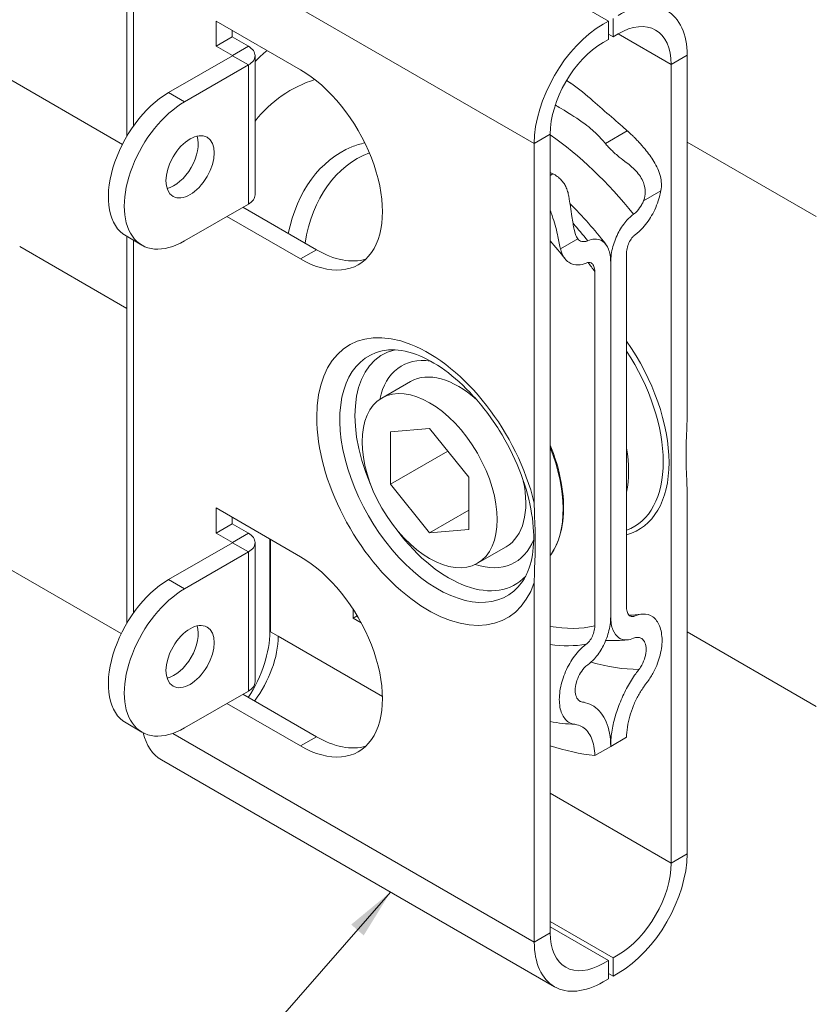
# Model space of a CAD drawing. Units: inches. Extents: x 0.2 to 16.3, y 0.2 to 12.6.
# Drawn here: x 2.3 to 4.7, y 7.3 to 10.2 of the extents above; entities that cross this region are included whole.
import ezdxf

# ---------------------------------------------------------------- set-up
doc = ezdxf.new("R2010")
doc.units = ezdxf.units.IN
doc.header["$LTSCALE"] = 1.5
doc.header["$MEASUREMENT"] = 0
for name, color, linetype, lineweight in [('Sketch Geometry (ANSI)', 7, 'Continuous', 9), ('Symbol (ANSI)', 7, 'Continuous', 15), ('Visible (ANSI)', 7, 'Continuous', 9), ('Visible Narrow (ANSI)', 7, 'Continuous', 9)]:
    doc.layers.add(name, color=color, linetype=linetype, lineweight=lineweight)
doc.styles.add('Note Text (ANSI)', font='tahoma.ttf')
doc.dimstyles.new('Default (ANSI)$7', dxfattribs={"dimscale": 1.5, "dimtxt": 0.075, "dimasz": 0.098425, "dimexe": 0.125, "dimexo": 0.0625, "dimgap": 0.031496, "dimtad": 0, "dimtih": 1, "dimtoh": 1, "dimrnd": 1e-08, "dimzin": 4, "dimdsep": 46, "dimtxsty": 'Note Text (ANSI)', "dimcen": 0.09, "dimdle": 0.393701, "dimclrd": 256, "dimclre": 256, "dimclrt": 256, "dimadec": 0, "dimazin": 1, "dimtfac": 1.6, "dimtofl": 0, "dimtmove": 0, "dimatfit": 3, "dimfxl": 1, "dimtolj": 1, "dimtzin": 4, "dimlwd": -1, "dimlwe": -1, "dimarcsym": 0})

msp = doc.modelspace()

# ---------------------------------------------------------------- linework, layer by layer
at = {"layer": 'Sketch Geometry (ANSI)'}
for p, q in [((1.48137, 10.54069), (2.64275, 9.87016)), ((4.29923, 9.87699), (4.67823, 9.65818)), ((2.34161, 9.5702), (2.65552, 9.38896)), ((1.48137, 9.10365), (2.63959, 8.43495)), ((4.29923, 8.43996), (4.67823, 8.22115))]:
    msp.add_line(p, q, dxfattribs=at)
at = {"layer": 'Visible (ANSI)'}
for p, q in [((2.91564, 10.89733), (4.06823, 10.23189)), ((2.65552, 9.89341), (2.65552, 10.57911)), ((2.91768, 10.15861), (2.91768, 10.23209)), ((2.91768, 10.23209), (3.16517, 10.08921)), ((4.06823, 10.23189), (4.05316, 10.22319)), ((4.06823, 10.23189), (4.06823, 10.178)), ((4.08193, 10.2398), (4.08193, 10.18591)), ((2.96435, 10.20515), (2.96435, 10.18555)), ((2.91768, 10.15861), (2.96435, 10.18555)), ((2.96435, 10.18555), (3.01243, 10.15779)), ((4.05316, 10.1693), (4.06823, 10.178)), ((4.06823, 10.19383), (4.08193, 10.18591)), ((4.08193, 10.18591), (4.097, 10.19461)), ((2.96576, 10.13085), (2.91768, 10.15861)), ((2.77851, 10.02192), (2.96576, 10.13003)), ((3.03206, 10.13044), (3.03206, 9.72219)), ((4.29923, 9.07644), (4.29923, 10.13174)), ((3.01243, 10.10309), (2.82518, 9.99498)), ((4.25257, 10.1048), (4.25257, 7.76145)), ((3.8976, 7.55651), (3.8976, 9.89986)), ((3.85093, 9.87291), (3.85093, 8.81761)), ((2.82518, 9.58673), (3.01243, 9.69484)), ((2.99617, 9.68545), (3.21184, 9.56093)), ((3.16517, 9.53399), (2.9495, 9.65851)), ((2.65351, 9.60129), (2.70018, 9.57435)), ((2.65552, 8.46454), (2.65552, 9.60013)), ((4.12175, 9.55133), (4.12175, 8.51088)), ((4.07508, 8.48393), (4.07508, 9.52439)), ((4.07508, 8.48393), (4.07508, 9.52439)), ((4.02841, 9.49744), (4.02841, 8.45699)), ((3.40404, 9.12581), (3.48819, 9.17439)), ((3.54404, 9.03652), (3.42914, 9.02626)), ((3.42914, 9.02626), (3.42914, 8.87306)), ((3.65895, 8.89358), (3.54404, 9.03652)), ((3.42914, 8.87306), (3.59737, 8.97018)), ((3.42914, 8.87306), (3.54404, 8.73011)), ((3.65895, 8.74037), (3.65895, 8.89358)), ((4.29923, 7.7884), (4.29923, 8.8437)), ((2.91768, 8.72974), (2.91768, 8.80323)), ((2.91768, 8.80323), (3.16517, 8.66034)), ((3.54404, 8.73011), (3.65895, 8.79645)), ((2.91768, 8.72974), (2.96435, 8.75669)), ((2.96435, 8.77628), (2.96435, 8.75669)), ((2.96435, 8.75669), (3.01243, 8.72892)), ((2.96576, 8.70198), (2.91768, 8.72974)), ((3.54404, 8.73011), (3.65895, 8.74037)), ((2.77851, 8.59305), (2.96576, 8.70116)), ((3.03206, 8.70157), (3.03206, 8.29332)), ((3.01243, 8.67422), (2.82518, 8.56611)), ((3.68404, 8.64083), (3.76819, 8.68941)), ((3.89952, 8.66612), (3.8976, 8.6634)), ((3.85093, 8.58487), (3.85093, 7.52957)), ((3.31932, 8.47989), (3.31932, 8.50677)), ((3.31932, 8.47989), (3.33159, 8.48698)), ((3.34351, 8.46592), (3.31932, 8.47989)), ((3.09984, 8.42698), (3.07678, 8.44029)), ((3.09984, 8.42698), (3.09984, 8.42714)), ((3.09984, 8.42714), (3.09998, 8.42706)), ((3.09998, 8.42706), (3.09984, 8.42698)), ((3.09998, 8.42706), (3.09998, 8.4269)), ((2.82518, 8.15786), (3.01243, 8.26597)), ((2.99617, 8.25658), (3.21184, 8.13207)), ((3.16517, 8.10512), (2.9495, 8.22964)), ((2.65351, 8.17242), (2.70018, 8.14548)), ((4.12175, 8.13053), (4.07508, 8.10358)), ((4.02841, 8.07664), (4.07508, 8.10358)), ((2.75758, 8.06409), (3.91016, 7.39864)), ((4.08193, 7.48331), (3.8976, 7.58974)), ((3.8976, 7.57391), (4.06823, 7.4754)), ((4.097, 7.49201), (4.08193, 7.48331)), ((4.08193, 7.42942), (4.08193, 7.48331)), ((4.06823, 7.4754), (4.05316, 7.4667)), ((4.06823, 7.42151), (4.06823, 7.4754)), ((4.06823, 7.43733), (4.08193, 7.42942)), ((4.08193, 7.42942), (4.097, 7.43812)), ((4.05316, 7.41281), (4.06823, 7.42151))]:
    msp.add_line(p, q, dxfattribs=at)
for centre, major_axis, start_param, end_param in [((4.097, 10.01498), (0.143, 0.24768), 5.4977871, 7.0685835), ((4.05316, 9.98967), (0.143, 0.24768), 0.7853982, 2.3561945), ((4.097, 10.01498), (0.11, 0.19053), 5.4977871, 7.0685835), ((4.05316, 9.98967), (-0.11, -0.19053), 3.9269908, 5.4977871), ((2.96506, 10.13044), (0.067, 0), 5.4977871, 7.0685835), ((3.71729, 9.15684), (-0.59375, 1.02841), 0.1001798, 0.1691477), ((2.96506, 10.13044), (0.001, 0), 5.4977871, 7.0685835), ((3.16517, 9.8116), (0.17, -0.29445), 5.4977871, 8.6393798), ((2.77851, 9.8178), (-0.125, -0.21651), 3.9269908, 6.2831853), ((2.82518, 9.79085), (-0.125, -0.21651), 3.9269908, 7.0685835), ((2.79464, 9.83119), (0.05, 0.0866), 3.6271377, 5.7976403), ((2.96506, 9.72219), (0.067, 0), 5.4977871, 6.2831853), ((3.21184, 9.83854), (0.17, -0.29445), 5.4977871, 6.1454887), ((2.96506, 8.70157), (0.067, 0), 5.4977871, 7.0685835), ((2.96506, 8.70157), (0.001, 0), 5.4977871, 7.0685835), ((3.16517, 8.38273), (0.17, -0.29445), 5.4977871, 8.6393798), ((2.77851, 8.38893), (-0.125, -0.21651), 3.9269908, 6.2831853), ((2.82518, 8.36199), (-0.125, -0.21651), 3.9269908, 7.0685835), ((2.79464, 8.39416), (0.05, 0.0866), 3.6271377, 5.7976403), ((2.89859, 8.33823), (-0.125, -0.21651), 1.4830023, 2.3561945), ((3.07607, 8.43988), (0.001, 0), 0.7853982, 2.3561945), ((2.94442, 8.33708), (-0.11, -0.19053), 1.3701777, 2.3561945), ((2.96506, 8.29332), (0.067, 0), 5.4977871, 6.2831853), ((2.90058, 8.31177), (-0.143, -0.24768), 5.7350296, 6.2831853), ((3.21184, 8.40967), (0.17, -0.29445), 5.4977871, 6.1454887), ((3.71729, 9.15684), (0.59375, -1.02841), 5.7142095, 5.8773627), ((4.097, 7.67164), (-0.143, -0.24768), 0.7853982, 2.3561945), ((4.097, 7.67164), (0.11, 0.19053), 3.9269908, 5.4977871), ((4.05316, 7.64633), (-0.11, -0.19053), 5.4977871, 7.0685835), ((4.05316, 7.64633), (-0.143, -0.24768), 5.4977871, 7.0685835)]:
    msp.add_ellipse(centre, major_axis=major_axis, ratio=0.5773503, start_param=start_param, end_param=end_param, dxfattribs=at)
for centre, major_axis in [((2.84131, 9.80425), (0.05, 0.0866)), ((3.54404, 8.88332), (-0.14, 0.24249)), ((2.84131, 8.36722), (0.05, 0.0866))]:
    msp.add_ellipse(centre, major_axis=major_axis, ratio=0.5773503, dxfattribs=at)
for points, knots in [([(3.94573, 10.05757), (3.96578, 10.04499), (3.98653, 10.02884), (4.02755, 9.9944), (4.04625, 9.97785), (4.08179, 9.94664), (4.09928, 9.93139), (4.11843, 9.91463), (4.12116, 9.91224), (4.12386, 9.90986)], [-0.77936403, -0.77936403, -0.77936403, -0.77936403, -0.60730089, -0.60730089, -0.4573569, -0.4573569, -0.31040005, -0.31040005, -0.28592494, -0.28592494, -0.28592494, -0.28592494]), ([(4.0217, 9.91194), (4.01463, 9.91812), (4.00713, 9.92416), (3.97946, 9.94482), (3.95643, 9.95929), (3.92311, 9.97952), (3.91795, 9.98265), (3.91272, 9.98583)], [-1.22191578, -1.22191578, -1.22191578, -1.22191578, -1.13205877, -1.13205877, -0.91284538, -0.91284538, -0.87348761, -0.87348761, -0.87348761, -0.87348761]), ([(4.05946, 9.87269), (4.05209, 9.88173), (4.0448, 9.8898), (4.0324, 9.90224), (4.02718, 9.90714), (4.0217, 9.91194)], [-1.39456859, -1.39456859, -1.39456859, -1.39456859, -1.29164378, -1.29164378, -1.22191578, -1.22191578, -1.22191578, -1.22191578]), ([(4.22253, 9.73421), (4.22256, 9.7344), (4.2226, 9.73458), (4.22513, 9.74852), (4.22432, 9.76232), (4.21712, 9.79127), (4.21032, 9.80599), (4.19424, 9.83249), (4.18548, 9.84434), (4.1701, 9.86298), (4.16386, 9.87004), (4.15462, 9.87998), (4.15169, 9.88305), (4.14753, 9.88731), (4.1463, 9.88856), (4.14419, 9.89069), (4.14331, 9.89157), (4.14152, 9.89334), (4.14061, 9.89424), (4.13836, 9.89644), (4.13701, 9.89774), (4.13225, 9.90228), (4.12887, 9.9054), (4.12497, 9.90888), (4.12441, 9.90938), (4.12386, 9.90986)], [-1.33874662, -1.33874662, -1.33874662, -1.33874662, -1.33721777, -1.33721777, -1.22345189, -1.22345189, -1.09876687, -1.09876687, -0.99128814, -0.99128814, -0.92210077, -0.92210077, -0.89012292, -0.89012292, -0.87668632, -0.87668632, -0.86700185, -0.86700185, -0.85703144, -0.85703144, -0.84218038, -0.84218038, -0.8042597, -0.8042597, -0.79793184, -0.79793184, -0.79793184, -0.79793184]), ([(4.05946, 9.87269), (4.06067, 9.87121), (4.06194, 9.86971), (4.06621, 9.86479), (4.06942, 9.86133), (4.07589, 9.85468), (4.0791, 9.85153), (4.08643, 9.84459), (4.09061, 9.84083), (4.10189, 9.83117), (4.10913, 9.82547), (4.11658, 9.82029)], [-0.20950893, -0.20950893, -0.20950893, -0.20950893, -0.19120534, -0.19120534, -0.15030669, -0.15030669, -0.11400975, -0.11400975, -0.07052191, -0.07052191, -0.00032419, -0.00032419, -0.00032419, -0.00032419]), ([(4.11658, 9.82029), (4.12843, 9.81206), (4.13941, 9.80283), (4.15905, 9.78133), (4.16658, 9.7697), (4.17505, 9.74838), (4.17681, 9.73895), (4.17664, 9.72204), (4.17521, 9.71427), (4.17212, 9.70604), (4.17189, 9.70543), (4.17164, 9.70483)], [-0.44546398, -0.44546398, -0.44546398, -0.44546398, -0.36363974, -0.36363974, -0.27369855, -0.27369855, -0.19928632, -0.19928632, -0.13599139, -0.13599139, -0.13095678, -0.13095678, -0.13095678, -0.13095678]), ([(3.9508, 9.72458), (3.94978, 9.72978), (3.94828, 9.73488), (3.94462, 9.74406), (3.94258, 9.74817), (3.93761, 9.7564), (3.93463, 9.76046), (3.92833, 9.76757), (3.92511, 9.77066), (3.91749, 9.77688), (3.91302, 9.77986), (3.90737, 9.78289), (3.90646, 9.78336), (3.90554, 9.78382)], [-0.27131334, -0.27131334, -0.27131334, -0.27131334, -0.22835781, -0.22835781, -0.19120843, -0.19120843, -0.15030828, -0.15030828, -0.11401033, -0.11401033, -0.07052178, -0.07052178, -0.06225005, -0.06225005, -0.06225005, -0.06225005]), ([(3.97852, 9.59333), (3.97734, 9.59488), (3.97625, 9.59665), (3.97242, 9.60417), (3.97016, 9.61142), (3.96569, 9.63118), (3.96366, 9.64412), (3.95875, 9.67707), (3.95589, 9.69733), (3.95165, 9.72017), (3.95123, 9.72241), (3.9508, 9.72458)], [-0.33917919, -0.33917919, -0.33917919, -0.33917919, -0.31875019, -0.31875019, -0.26177274, -0.26177274, -0.19276386, -0.19276386, -0.1051727, -0.1051727, -0.09536365, -0.09536365, -0.09536365, -0.09536365]), ([(4.22253, 9.73421), (4.2214, 9.7282), (4.21999, 9.72221), (4.21406, 9.70075), (4.2065, 9.68176), (4.1907, 9.65248), (4.17994, 9.63684), (4.16301, 9.6181), (4.15495, 9.61065), (4.14711, 9.605)], [0.58542992, 0.58542992, 0.58542992, 0.58542992, 0.63298214, 0.63298214, 0.76543305, 0.76543305, 0.88673767, 0.88673767, 0.96618576, 0.96618576, 0.96618576, 0.96618576]), ([(4.14228, 9.66497), (4.14598, 9.66762), (4.1498, 9.67111), (4.15773, 9.67982), (4.16276, 9.68705), (4.16819, 9.69701), (4.17004, 9.7009), (4.17164, 9.70483)], [0.48111041, 0.48111041, 0.48111041, 0.48111041, 0.51862602, 0.51862602, 0.57490775, 0.57490775, 0.60510908, 0.60510908, 0.60510908, 0.60510908]), ([(3.89759, 9.67554), (3.89966, 9.67082), (3.90159, 9.66602), (3.91034, 9.64229), (3.91512, 9.62308), (3.92204, 9.59091), (3.92447, 9.57759), (3.92726, 9.56553), (3.92745, 9.56473), (3.92763, 9.56395)], [-0.70279047, -0.70279047, -0.70279047, -0.70279047, -0.66481383, -0.66481383, -0.517192, -0.517192, -0.39741505, -0.39741505, -0.38881843, -0.38881843, -0.38881843, -0.38881843]), ([(4.07508, 9.52439), (4.07508, 9.53797), (4.07745, 9.55542), (4.0853, 9.584), (4.09172, 9.60022), (4.10519, 9.62501), (4.1143, 9.63811), (4.12868, 9.65386), (4.13558, 9.66017), (4.14228, 9.66497)], [1.33990122, 1.33990122, 1.33990122, 1.33990122, 1.4666961, 1.4666961, 1.57981311, 1.57981311, 1.68183191, 1.68183191, 1.74966073, 1.74966073, 1.74966073, 1.74966073]), ([(4.00789, 9.58737), (4.00418, 9.58575), (4.00037, 9.58484), (3.99243, 9.58439), (3.9874, 9.5858), (3.98198, 9.5895), (3.98012, 9.59124), (3.97852, 9.59333)], [0.48111041, 0.48111041, 0.48111041, 0.48111041, 0.51862602, 0.51862602, 0.57490775, 0.57490775, 0.60510908, 0.60510908, 0.60510908, 0.60510908]), ([(4.07508, 9.52439), (4.07508, 9.53797), (4.07271, 9.55268), (4.06486, 9.57221), (4.05844, 9.58101), (4.04497, 9.59025), (4.03586, 9.59282), (4.02148, 9.59197), (4.01458, 9.59031), (4.00789, 9.58737)], [1.33990122, 1.33990122, 1.33990122, 1.33990122, 1.4666961, 1.4666961, 1.57981311, 1.57981311, 1.68183191, 1.68183191, 1.74966073, 1.74966073, 1.74966073, 1.74966073]), ([(4.14711, 9.605), (4.14461, 9.6032), (4.14203, 9.60083), (4.13662, 9.59484), (4.13318, 9.58983), (4.12807, 9.58032), (4.12563, 9.57408), (4.12266, 9.56315), (4.12175, 9.55651), (4.12175, 9.55133)], [0.01012931, 0.01012931, 0.01012931, 0.01012931, 0.03547964, 0.03547964, 0.07430992, 0.07430992, 0.1178011, 0.1178011, 0.16608879, 0.16608879, 0.16608879, 0.16608879]), ([(3.92763, 9.56395), (3.92876, 9.55925), (3.93018, 9.55489), (3.9361, 9.54027), (3.94366, 9.53001), (3.95946, 9.51898), (3.97022, 9.51576), (3.98716, 9.51657), (3.99522, 9.51843), (4.00306, 9.52183)], [0.58542992, 0.58542992, 0.58542992, 0.58542992, 0.63298214, 0.63298214, 0.76543305, 0.76543305, 0.88673767, 0.88673767, 0.96618576, 0.96618576, 0.96618576, 0.96618576]), ([(4.00306, 9.52183), (4.00556, 9.52292), (4.00813, 9.52352), (4.01355, 9.52379), (4.01699, 9.52275), (4.0221, 9.51914), (4.02453, 9.51572), (4.0275, 9.50821), (4.02841, 9.50262), (4.02841, 9.49744)], [0.01012931, 0.01012931, 0.01012931, 0.01012931, 0.03547964, 0.03547964, 0.07430992, 0.07430992, 0.1178011, 0.1178011, 0.16608879, 0.16608879, 0.16608879, 0.16608879]), ([(3.42376, 9.26703), (3.44644, 9.26911), (3.47439, 9.26525), (3.53173, 9.2435), (3.55992, 9.22811), (3.61666, 9.18703), (3.64519, 9.16136), (3.69954, 9.10172), (3.7253, 9.06765), (3.77095, 8.99467), (3.79078, 8.95574), (3.8222, 8.87751), (3.83381, 8.83822), (3.84786, 8.76405), (3.8504, 8.72913), (3.84723, 8.6676), (3.84162, 8.64097), (3.82838, 8.60707), (3.82259, 8.59633), (3.8162, 8.58729)], [5.7580823, 5.7580823, 5.7580823, 5.7580823, 6.1132636, 6.1132636, 6.4096113, 6.4096113, 6.7062739, 6.7062739, 7.007419, 7.007419, 7.3107672, 7.3107672, 7.6131574, 7.6131574, 7.9116581, 7.9116581, 8.2065533, 8.2065533, 8.3790846, 8.3790846, 8.3790846, 8.3790846]), ([(4.29923, 9.07644), (4.29923, 9.06538), (4.29886, 9.0519), (4.29751, 9.01476), (4.29614, 8.98361), (4.29614, 8.95828), (4.29614, 8.93295), (4.29751, 8.90339), (4.29886, 8.86781), (4.29923, 8.85476), (4.29923, 8.8437)], [-0.33963463, -0.33963463, -0.33963463, -0.33963463, -0.23639978, -0.23639978, 0, 0, 0, 0.23639978, 0.23639978, 0.33963463, 0.33963463, 0.33963463, 0.33963463]), ([(3.89952, 8.66612), (3.91417, 8.68686), (3.92459, 8.71205), (3.93699, 8.77), (3.93854, 8.80311), (3.93231, 8.87331), (3.92445, 8.91042), (3.90795, 8.96101), (3.90303, 8.97442), (3.8976, 8.98775)], [4.187286, 4.187286, 4.187286, 4.187286, 4.4958401, 4.4958401, 4.8200192, 4.8200192, 5.1466988, 5.1466988, 5.2644078, 5.2644078, 5.2644078, 5.2644078]), ([(3.85093, 8.58487), (3.85093, 8.59593), (3.8513, 8.60941), (3.85265, 8.64655), (3.85403, 8.6777), (3.85403, 8.70303), (3.85403, 8.72836), (3.85265, 8.75792), (3.8513, 8.7935), (3.85093, 8.80655), (3.85093, 8.81761)], [-0.33963463, -0.33963463, -0.33963463, -0.33963463, -0.23639978, -0.23639978, 0, 0, 0, 0.23639978, 0.23639978, 0.33963463, 0.33963463, 0.33963463, 0.33963463]), ([(4.12175, 8.51088), (4.12175, 8.5057), (4.12266, 8.50011), (4.12563, 8.4926), (4.12807, 8.48918), (4.13318, 8.48557), (4.13662, 8.48453), (4.14203, 8.4848), (4.14461, 8.4854), (4.14711, 8.48649)], [0.5024008, 0.5024008, 0.5024008, 0.5024008, 0.55068849, 0.55068849, 0.59417967, 0.59417967, 0.63300995, 0.63300995, 0.65836028, 0.65836028, 0.65836028, 0.65836028]), ([(4.00789, 8.34335), (4.01458, 8.34815), (4.02148, 8.35446), (4.03586, 8.37021), (4.04497, 8.38331), (4.05844, 8.4081), (4.06486, 8.42432), (4.07271, 8.4529), (4.07508, 8.47034), (4.07508, 8.48393)], [0.02683889, 0.02683889, 0.02683889, 0.02683889, 0.09466771, 0.09466771, 0.19668651, 0.19668651, 0.30980352, 0.30980352, 0.4365984, 0.4365984, 0.4365984, 0.4365984]), ([(4.14228, 8.42095), (4.13558, 8.41801), (4.12868, 8.41635), (4.1143, 8.4155), (4.10519, 8.41807), (4.09172, 8.42731), (4.0853, 8.43611), (4.07745, 8.45564), (4.07508, 8.47034), (4.07508, 8.48393)], [0.02683889, 0.02683889, 0.02683889, 0.02683889, 0.09466771, 0.09466771, 0.19668651, 0.19668651, 0.30980352, 0.30980352, 0.4365984, 0.4365984, 0.4365984, 0.4365984]), ([(4.14711, 8.48649), (4.15495, 8.48989), (4.16301, 8.49175), (4.17994, 8.49256), (4.1907, 8.48934), (4.2065, 8.47831), (4.21406, 8.46805), (4.22299, 8.44604), (4.22576, 8.43009), (4.22576, 8.40063), (4.22307, 8.38184), (4.21421, 8.35048), (4.2068, 8.33233), (4.19372, 8.30876), (4.18737, 8.29897), (4.18064, 8.29033)], [1.02904171, 1.02904171, 1.02904171, 1.02904171, 1.1084898, 1.1084898, 1.22979442, 1.22979442, 1.36224534, 1.36224534, 1.50093977, 1.50093977, 1.63716137, 1.63716137, 1.76387718, 1.76387718, 1.84266213, 1.84266213, 1.84266213, 1.84266213]), ([(4.02841, 8.45699), (4.02841, 8.45181), (4.0275, 8.44517), (4.02453, 8.43424), (4.0221, 8.428), (4.01699, 8.41849), (4.01355, 8.41348), (4.00813, 8.40749), (4.00556, 8.40512), (4.00306, 8.40332)], [0.5024008, 0.5024008, 0.5024008, 0.5024008, 0.55068849, 0.55068849, 0.59417967, 0.59417967, 0.63300995, 0.63300995, 0.65836028, 0.65836028, 0.65836028, 0.65836028]), ([(4.15797, 8.32949), (4.16111, 8.33355), (4.16406, 8.33813), (4.17019, 8.34924), (4.17367, 8.35781), (4.17782, 8.37259), (4.17909, 8.38142), (4.17909, 8.39521), (4.1778, 8.40264), (4.17364, 8.41281), (4.17012, 8.4175), (4.16276, 8.42252), (4.15773, 8.42393), (4.1498, 8.42348), (4.14598, 8.42257), (4.14228, 8.42095)], [0.07150563, 0.07150563, 0.07150563, 0.07150563, 0.10833595, 0.10833595, 0.1681884, 0.1681884, 0.23223268, 0.23223268, 0.2968192, 0.2968192, 0.35789855, 0.35789855, 0.41418028, 0.41418028, 0.45169589, 0.45169589, 0.45169589, 0.45169589]), ([(4.00306, 8.40332), (3.99522, 8.39767), (3.98716, 8.39022), (3.97022, 8.37148), (3.95946, 8.35584), (3.94366, 8.32656), (3.9361, 8.30757), (3.92718, 8.27525), (3.9244, 8.25611), (3.9244, 8.22665), (3.9271, 8.21097), (3.93595, 8.18982), (3.94336, 8.18024), (3.95645, 8.17177), (3.96279, 8.16931), (3.96952, 8.16844)], [1.02904171, 1.02904171, 1.02904171, 1.02904171, 1.1084898, 1.1084898, 1.22979442, 1.22979442, 1.36224534, 1.36224534, 1.50093977, 1.50093977, 1.63716137, 1.63716137, 1.76387718, 1.76387718, 1.84266213, 1.84266213, 1.84266213, 1.84266213]), ([(3.99219, 8.23378), (3.98906, 8.23422), (3.9861, 8.23539), (3.97998, 8.23942), (3.97649, 8.24397), (3.97234, 8.25396), (3.97107, 8.26133), (3.97107, 8.27511), (3.97236, 8.28402), (3.97653, 8.299), (3.98004, 8.30776), (3.9874, 8.32127), (3.99243, 8.3285), (4.00037, 8.33721), (4.00418, 8.3407), (4.00789, 8.34335)], [0.07150563, 0.07150563, 0.07150563, 0.07150563, 0.10833595, 0.10833595, 0.1681884, 0.1681884, 0.23223268, 0.23223268, 0.2968192, 0.2968192, 0.35789855, 0.35789855, 0.41418028, 0.41418028, 0.45169589, 0.45169589, 0.45169589, 0.45169589]), ([(4.07508, 8.10358), (4.07508, 8.11634), (4.07612, 8.13088), (4.08061, 8.16082), (4.08404, 8.17622), (4.09201, 8.2043), (4.09724, 8.21959), (4.10974, 8.24986), (4.11701, 8.26484), (4.13138, 8.29084), (4.13972, 8.30431), (4.15176, 8.32129), (4.15485, 8.32545), (4.15797, 8.32949)], [0.88540753, 0.88540753, 0.88540753, 0.88540753, 1.00444166, 1.00444166, 1.12347579, 1.12347579, 1.23979804, 1.23979804, 1.35612028, 1.35612028, 1.4662471, 1.4662471, 1.50292219, 1.50292219, 1.50292219, 1.50292219]), ([(4.18064, 8.29033), (4.17838, 8.28742), (4.17614, 8.28442), (4.16755, 8.27238), (4.16163, 8.26288), (4.15145, 8.24454), (4.14631, 8.23398), (4.13746, 8.21264), (4.13376, 8.20186), (4.12811, 8.18201), (4.12567, 8.17109), (4.12249, 8.14987), (4.12175, 8.13957), (4.12175, 8.13053)], [1.46544362, 1.46544362, 1.46544362, 1.46544362, 1.49192334, 1.49192334, 1.56978925, 1.56978925, 1.65180938, 1.65180938, 1.7338295, 1.7338295, 1.81819872, 1.81819872, 1.90256794, 1.90256794, 1.90256794, 1.90256794]), ([(4.07508, 8.10358), (4.07508, 8.11634), (4.07404, 8.12967), (4.06956, 8.15444), (4.06612, 8.16587), (4.05815, 8.18475), (4.05292, 8.194), (4.04042, 8.20983), (4.03315, 8.21642), (4.01878, 8.22583), (4.01045, 8.22967), (3.9984, 8.23274), (3.99531, 8.23335), (3.99219, 8.23378)], [0.88540753, 0.88540753, 0.88540753, 0.88540753, 1.00444166, 1.00444166, 1.12347579, 1.12347579, 1.23979804, 1.23979804, 1.35612028, 1.35612028, 1.4662471, 1.4662471, 1.50292219, 1.50292219, 1.50292219, 1.50292219]), ([(3.96952, 8.16844), (3.97179, 8.16815), (3.97402, 8.16773), (3.98261, 8.16561), (3.98853, 8.16293), (3.99871, 8.15635), (4.00386, 8.15174), (4.0127, 8.14062), (4.0164, 8.13411), (4.02206, 8.12078), (4.0245, 8.11268), (4.02767, 8.09513), (4.02841, 8.08568), (4.02841, 8.07664)], [1.46544362, 1.46544362, 1.46544362, 1.46544362, 1.49192334, 1.49192334, 1.56978925, 1.56978925, 1.65180938, 1.65180938, 1.7338295, 1.7338295, 1.81819872, 1.81819872, 1.90256794, 1.90256794, 1.90256794, 1.90256794])]:
    msp.add_open_spline(points, degree=3, knots=knots, dxfattribs=at)
for points in [[(3.95717, 10.05007), (3.9534, 10.05265), (3.94961, 10.0552), (3.94582, 10.05772)], [(3.31593, 9.86261), (3.32778, 9.86757), (3.34041, 9.87149), (3.35405, 9.87429)], [(3.8976, 9.78788), (3.90021, 9.78649), (3.90286, 9.78514), (3.90554, 9.78382)], [(3.95569, 9.69696), (3.99251, 9.65984), (4.0277, 9.61959), (4.06077, 9.57688)], [(3.8976, 9.58669), (3.91244, 9.5698), (3.92702, 9.55233), (3.94128, 9.53436)], [(4.12931, 8.48845), (4.1414, 8.4887), (4.15286, 8.48973), (4.1637, 8.49145)], [(4.06073, 8.41481), (4.08217, 8.41372), (4.10352, 8.41413), (4.12461, 8.41614)], [(3.93384, 8.17124), (3.92177, 8.17261), (3.90969, 8.17437), (3.8976, 8.17648)]]:
    msp.add_open_spline(points, degree=3, dxfattribs=at)
at = {"layer": 'Visible Narrow (ANSI)'}
for p, q in [((2.67514, 10.55175), (2.67514, 9.92371)), ((2.69834, 10.53836), (3.85093, 9.87291)), ((4.25257, 10.1048), (4.097, 10.19461)), ((2.96576, 10.13085), (3.01243, 10.15779)), ((2.96576, 10.13003), (2.96576, 10.13085)), ((3.01243, 10.10309), (2.96576, 10.13003)), ((4.29923, 10.13174), (4.25257, 10.1048)), ((3.01243, 9.69484), (3.01243, 10.10309)), ((2.77851, 10.02192), (2.82518, 9.99498)), ((4.12386, 9.90986), (4.05946, 9.87269)), ((3.8976, 9.89986), (3.85093, 9.87291)), ((3.90554, 9.78382), (3.8976, 9.77923)), ((4.17164, 9.70483), (4.22253, 9.73421)), ((3.92763, 9.56395), (3.97852, 9.59333)), ((2.67514, 9.5888), (2.67514, 8.49484)), ((3.16517, 9.53399), (3.21184, 9.56093)), ((2.96576, 8.70198), (3.01243, 8.72892)), ((2.96576, 8.70116), (2.96576, 8.70198)), ((3.01243, 8.67422), (2.96576, 8.70116)), ((3.07536, 8.44029), (3.07536, 8.71219)), ((3.07678, 8.71137), (3.07678, 8.44029)), ((3.01243, 8.26597), (3.01243, 8.67422)), ((2.77851, 8.59305), (2.82518, 8.56611)), ((3.40552, 8.2505), (3.09998, 8.4269)), ((2.7905, 8.14181), (3.85093, 7.52957)), ((3.16517, 8.10512), (3.21184, 8.13207)), ((4.25257, 7.76145), (3.8976, 7.96639)), ((4.25257, 7.76145), (4.29923, 7.7884)), ((3.85093, 7.52957), (3.8976, 7.55651))]:
    msp.add_line(p, q, dxfattribs=at)
for centre, major_axis, start_param, end_param in [((3.6584, 9.12285), (-0.52298, 0.90582), 6.1529335, 6.5078483), ((3.83115, 9.22258), (-0.43987, 0.76188), 4.9740186, 5.3907669), ((3.69193, 9.1422), (-0.40705, 0.70503), 6.2095412, 6.8539921), ((3.71729, 9.15684), (-0.38716, 0.67057), 6.1911896, 6.8900593), ((3.69676, 9.14499), (-0.43987, 0.76188), 4.9740186, 5.0526182), ((3.71729, 9.15684), (-0.38716, 0.67057), 4.8934126, 4.9360026), ((3.5398, 8.88087), (-0.23125, 0.40054), 4.2402529, 9.8969141), ((3.94144, 9.11275), (0.2155, -0.37326), 6.1308888, 8.0062781), ((3.56772, 8.89699), (0.20306, -0.35172), 2.8812975, 6.5434805), ((3.60027, 8.91578), (-0.19468, 0.3372), 6.1077955, 7.6553875), ((3.62819, 8.9319), (-0.16649, 0.28838), 5.8496301, 6.8566004), ((3.93446, 9.10872), (0.20845, -0.36105), 6.1862169, 7.95095), ((3.62819, 8.9319), (-0.14, 0.24249), 5.2253938, 6.2831853), ((3.66788, 8.95482), (0.1893, -0.32787), 0.2602952, 1.3246383), ((3.86003, 9.06575), (-0.1893, 0.32787), 3.7151658, 4.1388158), ((3.62819, 8.9319), (0.14, -0.24249), 0, 1.0577915), ((3.60027, 8.91578), (0.19468, -0.3372), 4.9109832, 6.4585751), ((3.62819, 8.9319), (0.16649, -0.28838), 5.7097703, 6.7167405), ((3.83598, 9.22537), (0.40705, -0.70503), 6.0467926, 6.0687911), ((3.71729, 9.15684), (0.38716, -0.67057), 5.833376, 6.1021617), ((3.69193, 9.1422), (0.40705, -0.70503), 5.8631413, 6.0687911), ((3.84684, 9.23165), (0.49413, -0.85586), 5.7439243, 5.9592144), ((3.6584, 9.12285), (0.52298, -0.90582), 5.8794056, 5.9319696)]:
    msp.add_ellipse(centre, major_axis=major_axis, ratio=0.5773503, start_param=start_param, end_param=end_param, dxfattribs=at)

# ---------------------------------------------------------------- leaders
at = {"layer": 'Symbol (ANSI)', "annotation_type": 0, "has_hookline": 1, "hookline_direction": 1, "text_width": 1.30248}
msp.add_leader([(3.42932, 7.67626), (3.092, 7.28933), (2.94436, 7.28933)], dimstyle='Default (ANSI)$7', override={"dimtad": 0}, dxfattribs=at)

doc.saveas('drawing.dxf')
